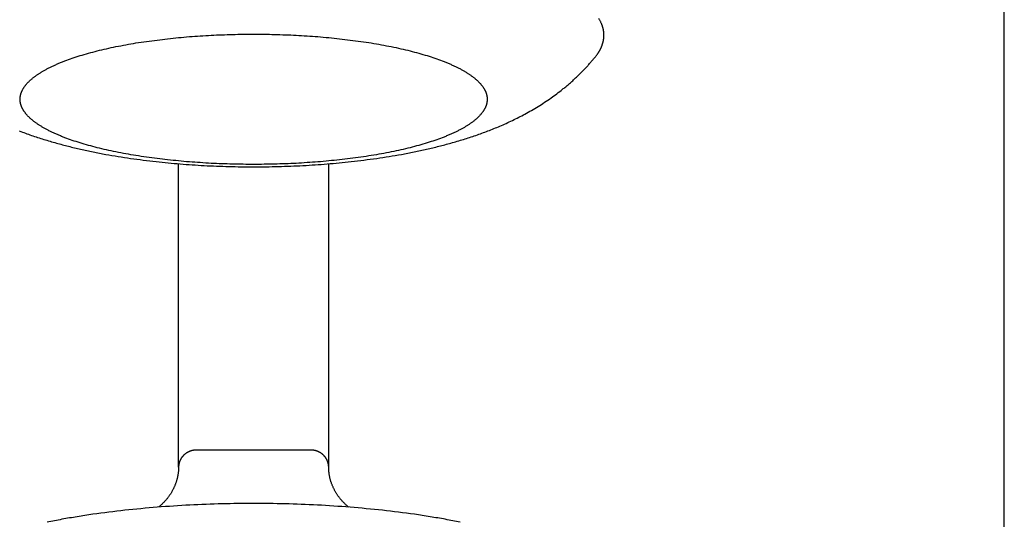
# Model space of a CAD drawing. Units: inches. Extents: x -3402 to 3730, y -1367 to 6062.
# Drawn here: x 194 to 253, y 2147 to 2177 of the extents above; entities that cross this region are included whole.
import ezdxf

# ---------------------------------------------------------------- set-up
doc = ezdxf.new("R2010")
doc.units = ezdxf.units.IN
doc.layers.add('Elverdal_Swing', color=7, linetype='Continuous', true_color=0xb5c1a2)

msp = doc.modelspace()

# ---------------------------------------------------------------- linework, layer by layer
at = {"layer": 'Elverdal_Swing'}
for points in [[(252.598, 1554.186), (252.598, 1772.801), (252.598, 1991.417), (252.598, 2210.032)], [(228.334, 2176.535), (228.321, 2176.557), (228.307, 2176.58), (228.294, 2176.602)], [(228.372, 2176.467), (228.359, 2176.489), (228.347, 2176.512), (228.334, 2176.535)], [(228.406, 2176.399), (228.395, 2176.422), (228.383, 2176.444), (228.372, 2176.467)], [(228.438, 2176.332), (228.428, 2176.354), (228.417, 2176.377), (228.406, 2176.399)], [(228.453, 2176.299), (228.448, 2176.31), (228.443, 2176.321), (228.438, 2176.332)], [(228.467, 2176.264), (228.462, 2176.276), (228.457, 2176.287), (228.453, 2176.299)], [(228.48, 2176.231), (228.476, 2176.242), (228.471, 2176.253), (228.467, 2176.264)], [(228.493, 2176.197), (228.489, 2176.208), (228.484, 2176.22), (228.48, 2176.231)], [(228.505, 2176.164), (228.501, 2176.175), (228.497, 2176.186), (228.493, 2176.197)], [(228.516, 2176.13), (228.512, 2176.142), (228.508, 2176.153), (228.505, 2176.164)], [(228.526, 2176.097), (228.523, 2176.109), (228.519, 2176.119), (228.516, 2176.13)], [(228.536, 2176.064), (228.533, 2176.075), (228.529, 2176.086), (228.526, 2176.097)], [(228.545, 2176.03), (228.542, 2176.042), (228.539, 2176.053), (228.536, 2176.064)], [(228.553, 2175.998), (228.551, 2176.009), (228.548, 2176.019), (228.545, 2176.03)], [(228.561, 2175.964), (228.558, 2175.976), (228.556, 2175.987), (228.553, 2175.998)], [(228.568, 2175.931), (228.566, 2175.942), (228.563, 2175.953), (228.561, 2175.964)], [(201.174, 2175.234), (201.599, 2175.288), (202.025, 2175.342), (202.45, 2175.396)], [(202.45, 2175.396), (202.884, 2175.437), (203.318, 2175.479), (203.751, 2175.52)], [(203.751, 2175.52), (204.186, 2175.548), (204.621, 2175.577), (205.056, 2175.606)], [(205.056, 2175.606), (205.486, 2175.622), (205.915, 2175.638), (206.345, 2175.654)], [(206.345, 2175.654), (206.765, 2175.66), (207.184, 2175.665), (207.603, 2175.671)], [(207.603, 2175.671), (208.022, 2175.665), (208.442, 2175.66), (208.861, 2175.654)], [(208.861, 2175.654), (209.291, 2175.638), (209.72, 2175.622), (210.15, 2175.606)], [(210.15, 2175.606), (210.585, 2175.577), (211.02, 2175.548), (211.455, 2175.52)], [(211.455, 2175.52), (211.889, 2175.479), (212.322, 2175.437), (212.756, 2175.396)], [(212.756, 2175.396), (213.181, 2175.342), (213.607, 2175.288), (214.032, 2175.234)], [(228.574, 2175.898), (228.572, 2175.909), (228.57, 2175.92), (228.568, 2175.931)], [(228.58, 2175.865), (228.578, 2175.876), (228.576, 2175.887), (228.574, 2175.898)], [(228.576, 2175.321), (228.578, 2175.334), (228.58, 2175.348), (228.583, 2175.361)], [(228.585, 2175.832), (228.583, 2175.843), (228.581, 2175.854), (228.58, 2175.865)], [(228.583, 2175.361), (228.585, 2175.375), (228.586, 2175.388), (228.588, 2175.401)], [(228.589, 2175.799), (228.588, 2175.81), (228.586, 2175.821), (228.585, 2175.832)], [(228.588, 2175.401), (228.59, 2175.415), (228.591, 2175.428), (228.593, 2175.442)], [(228.593, 2175.766), (228.591, 2175.777), (228.59, 2175.788), (228.589, 2175.799)], [(228.595, 2175.734), (228.595, 2175.745), (228.594, 2175.756), (228.593, 2175.766)], [(228.593, 2175.442), (228.594, 2175.455), (228.595, 2175.469), (228.596, 2175.483)], [(228.598, 2175.701), (228.597, 2175.713), (228.596, 2175.723), (228.595, 2175.734)], [(228.596, 2175.483), (228.597, 2175.496), (228.598, 2175.509), (228.599, 2175.523)], [(228.599, 2175.669), (228.599, 2175.68), (228.598, 2175.69), (228.598, 2175.701)], [(228.6, 2175.637), (228.6, 2175.647), (228.6, 2175.658), (228.599, 2175.669)], [(228.599, 2175.523), (228.599, 2175.537), (228.6, 2175.55), (228.6, 2175.564)], [(228.601, 2175.604), (228.601, 2175.615), (228.601, 2175.626), (228.6, 2175.637)], [(228.6, 2175.564), (228.6, 2175.577), (228.601, 2175.591), (228.601, 2175.604)], [(198.23, 2174.665), (198.413, 2174.709), (198.597, 2174.753), (198.78, 2174.797)], [(198.78, 2174.797), (198.97, 2174.838), (199.161, 2174.879), (199.352, 2174.92)], [(199.352, 2174.92), (199.549, 2174.958), (199.746, 2174.996), (199.943, 2175.034)], [(199.943, 2175.034), (200.146, 2175.069), (200.348, 2175.104), (200.551, 2175.139)], [(200.551, 2175.139), (200.759, 2175.17), (200.966, 2175.202), (201.174, 2175.234)], [(214.032, 2175.234), (214.24, 2175.202), (214.447, 2175.17), (214.655, 2175.139)], [(214.655, 2175.139), (214.858, 2175.104), (215.06, 2175.069), (215.263, 2175.034)], [(215.263, 2175.034), (215.46, 2174.996), (215.657, 2174.958), (215.854, 2174.92)], [(215.854, 2174.92), (216.045, 2174.879), (216.236, 2174.838), (216.426, 2174.797)], [(216.426, 2174.797), (216.609, 2174.753), (216.793, 2174.709), (216.976, 2174.665)], [(228.38, 2174.756), (228.386, 2174.77), (228.393, 2174.783), (228.4, 2174.796)], [(228.4, 2174.796), (228.407, 2174.809), (228.413, 2174.823), (228.42, 2174.836)], [(228.42, 2174.836), (228.426, 2174.85), (228.432, 2174.863), (228.438, 2174.876)], [(228.438, 2174.876), (228.444, 2174.89), (228.45, 2174.903), (228.456, 2174.917)], [(228.456, 2174.917), (228.461, 2174.93), (228.467, 2174.943), (228.472, 2174.957)], [(228.472, 2174.957), (228.477, 2174.97), (228.483, 2174.984), (228.488, 2174.997)], [(228.488, 2174.997), (228.493, 2175.01), (228.498, 2175.024), (228.502, 2175.038)], [(228.502, 2175.038), (228.507, 2175.051), (228.511, 2175.065), (228.516, 2175.078)], [(228.516, 2175.078), (228.52, 2175.092), (228.524, 2175.105), (228.528, 2175.118)], [(228.528, 2175.118), (228.532, 2175.132), (228.536, 2175.145), (228.54, 2175.159)], [(228.54, 2175.159), (228.544, 2175.172), (228.547, 2175.186), (228.55, 2175.199)], [(228.55, 2175.199), (228.554, 2175.213), (228.557, 2175.226), (228.56, 2175.24)], [(228.56, 2175.24), (228.563, 2175.253), (228.566, 2175.267), (228.569, 2175.28)], [(228.569, 2175.28), (228.571, 2175.294), (228.574, 2175.307), (228.576, 2175.321)], [(196.295, 2174.066), (196.442, 2174.119), (196.589, 2174.173), (196.735, 2174.226)], [(196.735, 2174.226), (196.892, 2174.277), (197.049, 2174.328), (197.206, 2174.379)], [(197.206, 2174.379), (197.372, 2174.428), (197.538, 2174.477), (197.705, 2174.526)], [(197.705, 2174.526), (197.88, 2174.573), (198.055, 2174.619), (198.23, 2174.665)], [(216.976, 2174.665), (217.151, 2174.619), (217.326, 2174.573), (217.501, 2174.526)], [(217.501, 2174.526), (217.668, 2174.477), (217.834, 2174.428), (218, 2174.379)], [(218, 2174.379), (218.157, 2174.328), (218.314, 2174.277), (218.471, 2174.226)], [(218.471, 2174.226), (218.618, 2174.173), (218.764, 2174.119), (218.911, 2174.066)], [(227.949, 2174.148), (227.996, 2174.204), (228.042, 2174.261), (228.089, 2174.318)], [(228.089, 2174.318), (228.109, 2174.344), (228.13, 2174.37), (228.15, 2174.397)], [(228.15, 2174.397), (228.17, 2174.423), (228.189, 2174.45), (228.208, 2174.476)], [(228.208, 2174.476), (228.217, 2174.489), (228.226, 2174.502), (228.236, 2174.516)], [(228.236, 2174.516), (228.244, 2174.529), (228.253, 2174.542), (228.262, 2174.556)], [(228.262, 2174.556), (228.271, 2174.569), (228.279, 2174.582), (228.287, 2174.596)], [(228.287, 2174.596), (228.296, 2174.609), (228.304, 2174.622), (228.312, 2174.636)], [(228.312, 2174.636), (228.32, 2174.649), (228.328, 2174.662), (228.335, 2174.675)], [(228.335, 2174.675), (228.343, 2174.689), (228.351, 2174.702), (228.358, 2174.716)], [(228.358, 2174.716), (228.365, 2174.729), (228.372, 2174.743), (228.38, 2174.756)], [(195.168, 2173.558), (195.224, 2173.587), (195.28, 2173.616), (195.335, 2173.645)], [(195.335, 2173.645), (195.394, 2173.674), (195.452, 2173.703), (195.511, 2173.731)], [(195.511, 2173.731), (195.572, 2173.76), (195.633, 2173.789), (195.694, 2173.817)], [(195.694, 2173.817), (195.758, 2173.845), (195.822, 2173.873), (195.886, 2173.901)], [(195.886, 2173.901), (195.953, 2173.929), (196.02, 2173.957), (196.087, 2173.985)], [(196.087, 2173.985), (196.156, 2174.012), (196.226, 2174.039), (196.295, 2174.066)], [(218.911, 2174.066), (218.981, 2174.039), (219.05, 2174.012), (219.119, 2173.985)], [(219.119, 2173.985), (219.186, 2173.957), (219.253, 2173.929), (219.32, 2173.901)], [(219.32, 2173.901), (219.384, 2173.873), (219.448, 2173.845), (219.512, 2173.817)], [(219.512, 2173.817), (219.573, 2173.789), (219.634, 2173.76), (219.695, 2173.731)], [(219.695, 2173.731), (219.754, 2173.703), (219.812, 2173.674), (219.871, 2173.645)], [(219.871, 2173.645), (219.926, 2173.616), (219.982, 2173.587), (220.038, 2173.558)], [(227.356, 2173.488), (227.409, 2173.544), (227.463, 2173.6), (227.516, 2173.656)], [(227.516, 2173.656), (227.565, 2173.71), (227.614, 2173.764), (227.663, 2173.817)], [(227.663, 2173.817), (227.711, 2173.872), (227.759, 2173.926), (227.807, 2173.981)], [(227.807, 2173.981), (227.854, 2174.036), (227.902, 2174.092), (227.949, 2174.148)], [(194.295, 2172.975), (194.313, 2172.99), (194.331, 2173.005), (194.349, 2173.021)], [(194.349, 2173.021), (194.368, 2173.036), (194.387, 2173.051), (194.405, 2173.066)], [(194.405, 2173.066), (194.425, 2173.081), (194.444, 2173.096), (194.464, 2173.111)], [(194.464, 2173.111), (194.484, 2173.126), (194.504, 2173.141), (194.525, 2173.156)], [(194.525, 2173.156), (194.546, 2173.171), (194.566, 2173.187), (194.587, 2173.201)], [(194.587, 2173.201), (194.632, 2173.231), (194.676, 2173.261), (194.72, 2173.292)], [(194.72, 2173.292), (194.767, 2173.321), (194.814, 2173.351), (194.861, 2173.381)], [(194.861, 2173.381), (194.911, 2173.411), (194.96, 2173.44), (195.01, 2173.47)], [(195.01, 2173.47), (195.063, 2173.499), (195.116, 2173.528), (195.168, 2173.558)], [(220.038, 2173.558), (220.09, 2173.528), (220.143, 2173.499), (220.196, 2173.47)], [(220.196, 2173.47), (220.246, 2173.44), (220.296, 2173.411), (220.345, 2173.381)], [(220.345, 2173.381), (220.392, 2173.351), (220.439, 2173.321), (220.486, 2173.292)], [(220.486, 2173.292), (220.53, 2173.261), (220.574, 2173.231), (220.619, 2173.201)], [(220.619, 2173.201), (220.64, 2173.187), (220.661, 2173.171), (220.682, 2173.156)], [(220.682, 2173.156), (220.702, 2173.141), (220.722, 2173.126), (220.742, 2173.111)], [(220.742, 2173.111), (220.762, 2173.096), (220.781, 2173.081), (220.801, 2173.066)], [(220.801, 2173.066), (220.82, 2173.051), (220.838, 2173.036), (220.857, 2173.021)], [(220.857, 2173.021), (220.875, 2173.005), (220.893, 2172.99), (220.911, 2172.975)], [(226.681, 2172.837), (226.742, 2172.893), (226.803, 2172.949), (226.864, 2173.004)], [(226.864, 2173.004), (226.919, 2173.057), (226.975, 2173.11), (227.03, 2173.162)], [(227.03, 2173.162), (227.085, 2173.216), (227.14, 2173.27), (227.194, 2173.323)], [(227.194, 2173.323), (227.248, 2173.378), (227.302, 2173.433), (227.356, 2173.488)], [(193.782, 2172.384), (193.791, 2172.399), (193.8, 2172.414), (193.809, 2172.429)], [(193.809, 2172.429), (193.819, 2172.444), (193.829, 2172.459), (193.838, 2172.474)], [(193.838, 2172.474), (193.849, 2172.49), (193.859, 2172.505), (193.869, 2172.52)], [(193.869, 2172.52), (193.881, 2172.535), (193.892, 2172.55), (193.903, 2172.565)], [(193.903, 2172.565), (193.914, 2172.58), (193.926, 2172.596), (193.938, 2172.611)], [(193.938, 2172.611), (193.95, 2172.626), (193.963, 2172.641), (193.975, 2172.656)], [(193.975, 2172.656), (193.988, 2172.671), (194.001, 2172.687), (194.014, 2172.702)], [(194.014, 2172.702), (194.028, 2172.717), (194.042, 2172.732), (194.056, 2172.747)], [(194.056, 2172.747), (194.07, 2172.763), (194.085, 2172.777), (194.099, 2172.793)], [(194.099, 2172.793), (194.115, 2172.808), (194.13, 2172.823), (194.145, 2172.838)], [(194.145, 2172.838), (194.161, 2172.853), (194.177, 2172.869), (194.193, 2172.884)], [(194.193, 2172.884), (194.209, 2172.899), (194.226, 2172.915), (194.243, 2172.93)], [(194.243, 2172.93), (194.26, 2172.945), (194.277, 2172.96), (194.295, 2172.975)], [(220.911, 2172.975), (220.929, 2172.96), (220.946, 2172.945), (220.963, 2172.93)], [(220.963, 2172.93), (220.98, 2172.915), (220.997, 2172.899), (221.013, 2172.884)], [(221.013, 2172.884), (221.029, 2172.869), (221.045, 2172.853), (221.061, 2172.838)], [(221.061, 2172.838), (221.076, 2172.823), (221.092, 2172.808), (221.107, 2172.793)], [(221.107, 2172.793), (221.121, 2172.777), (221.136, 2172.763), (221.15, 2172.747)], [(221.15, 2172.747), (221.164, 2172.732), (221.178, 2172.717), (221.192, 2172.702)], [(221.192, 2172.702), (221.205, 2172.687), (221.218, 2172.671), (221.231, 2172.656)], [(221.231, 2172.656), (221.244, 2172.641), (221.256, 2172.626), (221.268, 2172.611)], [(221.268, 2172.611), (221.28, 2172.596), (221.292, 2172.58), (221.304, 2172.565)], [(221.304, 2172.565), (221.315, 2172.55), (221.326, 2172.535), (221.337, 2172.52)], [(221.337, 2172.52), (221.347, 2172.505), (221.357, 2172.49), (221.368, 2172.474)], [(221.368, 2172.474), (221.377, 2172.459), (221.387, 2172.444), (221.397, 2172.429)], [(221.397, 2172.429), (221.406, 2172.414), (221.415, 2172.399), (221.424, 2172.384)], [(226.119, 2172.362), (226.182, 2172.413), (226.245, 2172.465), (226.308, 2172.516)], [(226.308, 2172.516), (226.371, 2172.569), (226.433, 2172.622), (226.496, 2172.675)], [(226.496, 2172.675), (226.557, 2172.729), (226.619, 2172.783), (226.681, 2172.837)], [(193.606, 2171.807), (193.606, 2171.814), (193.606, 2171.821), (193.607, 2171.829)], [(193.607, 2171.829), (193.607, 2171.835), (193.608, 2171.843), (193.608, 2171.85)], [(193.608, 2171.85), (193.609, 2171.857), (193.609, 2171.864), (193.61, 2171.872)], [(193.61, 2171.872), (193.611, 2171.879), (193.612, 2171.886), (193.612, 2171.893)], [(193.612, 2171.893), (193.613, 2171.901), (193.614, 2171.908), (193.615, 2171.916)], [(193.615, 2171.916), (193.616, 2171.923), (193.617, 2171.93), (193.619, 2171.937)], [(193.619, 2171.937), (193.62, 2171.945), (193.621, 2171.952), (193.622, 2171.959)], [(193.622, 2171.959), (193.624, 2171.967), (193.625, 2171.974), (193.627, 2171.982)], [(193.627, 2171.982), (193.628, 2171.989), (193.63, 2171.996), (193.631, 2172.004)], [(193.631, 2172.004), (193.633, 2172.011), (193.635, 2172.018), (193.636, 2172.025)], [(193.636, 2172.025), (193.638, 2172.033), (193.64, 2172.04), (193.642, 2172.047)], [(193.642, 2172.047), (193.644, 2172.055), (193.646, 2172.062), (193.648, 2172.07)], [(193.648, 2172.07), (193.65, 2172.077), (193.652, 2172.085), (193.654, 2172.092)], [(193.654, 2172.092), (193.657, 2172.099), (193.659, 2172.107), (193.661, 2172.114)], [(193.661, 2172.114), (193.664, 2172.122), (193.666, 2172.129), (193.669, 2172.137)], [(193.669, 2172.137), (193.671, 2172.144), (193.674, 2172.152), (193.677, 2172.159)], [(193.677, 2172.159), (193.679, 2172.166), (193.682, 2172.174), (193.685, 2172.181)], [(193.685, 2172.181), (193.688, 2172.189), (193.691, 2172.197), (193.694, 2172.204)], [(193.694, 2172.204), (193.697, 2172.211), (193.7, 2172.219), (193.703, 2172.226)], [(193.703, 2172.226), (193.707, 2172.234), (193.71, 2172.241), (193.713, 2172.248)], [(193.713, 2172.248), (193.72, 2172.263), (193.727, 2172.278), (193.734, 2172.293)], [(193.734, 2172.293), (193.742, 2172.308), (193.749, 2172.323), (193.757, 2172.338)], [(193.757, 2172.338), (193.766, 2172.354), (193.774, 2172.369), (193.782, 2172.384)], [(221.424, 2172.384), (221.432, 2172.369), (221.441, 2172.354), (221.449, 2172.338)], [(221.449, 2172.338), (221.457, 2172.323), (221.464, 2172.308), (221.472, 2172.293)], [(221.472, 2172.293), (221.479, 2172.278), (221.486, 2172.263), (221.493, 2172.248)], [(221.493, 2172.248), (221.496, 2172.241), (221.5, 2172.234), (221.503, 2172.226)], [(221.503, 2172.226), (221.506, 2172.219), (221.509, 2172.211), (221.512, 2172.204)], [(221.512, 2172.204), (221.515, 2172.197), (221.518, 2172.189), (221.521, 2172.181)], [(221.521, 2172.181), (221.524, 2172.174), (221.527, 2172.166), (221.529, 2172.159)], [(221.529, 2172.159), (221.532, 2172.152), (221.535, 2172.144), (221.537, 2172.137)], [(221.537, 2172.137), (221.54, 2172.129), (221.542, 2172.122), (221.545, 2172.114)], [(221.545, 2172.114), (221.547, 2172.107), (221.55, 2172.099), (221.552, 2172.092)], [(221.552, 2172.092), (221.554, 2172.085), (221.556, 2172.077), (221.558, 2172.07)], [(221.558, 2172.07), (221.56, 2172.062), (221.562, 2172.055), (221.564, 2172.047)], [(221.564, 2172.047), (221.566, 2172.04), (221.568, 2172.033), (221.57, 2172.025)], [(221.57, 2172.025), (221.572, 2172.018), (221.573, 2172.011), (221.575, 2172.004)], [(221.575, 2172.004), (221.576, 2171.996), (221.578, 2171.989), (221.58, 2171.982)], [(221.58, 2171.982), (221.581, 2171.974), (221.582, 2171.967), (221.584, 2171.959)], [(221.584, 2171.959), (221.585, 2171.952), (221.586, 2171.945), (221.587, 2171.937)], [(221.587, 2171.937), (221.589, 2171.93), (221.59, 2171.923), (221.591, 2171.916)], [(221.591, 2171.916), (221.592, 2171.908), (221.593, 2171.901), (221.594, 2171.893)], [(221.594, 2171.893), (221.595, 2171.886), (221.595, 2171.879), (221.596, 2171.872)], [(221.596, 2171.872), (221.597, 2171.864), (221.597, 2171.857), (221.598, 2171.85)], [(221.598, 2171.85), (221.599, 2171.843), (221.599, 2171.835), (221.599, 2171.829)], [(221.599, 2171.829), (221.6, 2171.821), (221.6, 2171.814), (221.601, 2171.807)], [(225.045, 2171.582), (225.173, 2171.669), (225.302, 2171.757), (225.43, 2171.844)], [(225.43, 2171.844), (225.546, 2171.928), (225.662, 2172.012), (225.777, 2172.096)], [(225.777, 2172.096), (225.891, 2172.185), (226.005, 2172.273), (226.119, 2172.362)], [(193.605, 2171.785), (193.605, 2171.792), (193.605, 2171.799), (193.606, 2171.807)], [(193.605, 2171.763), (193.605, 2171.77), (193.605, 2171.777), (193.605, 2171.785)], [(193.605, 2171.741), (193.605, 2171.749), (193.605, 2171.756), (193.605, 2171.763)], [(193.606, 2171.72), (193.605, 2171.727), (193.605, 2171.735), (193.605, 2171.741)], [(193.607, 2171.698), (193.606, 2171.705), (193.606, 2171.713), (193.606, 2171.72)], [(193.608, 2171.676), (193.608, 2171.684), (193.607, 2171.691), (193.607, 2171.698)], [(193.61, 2171.655), (193.609, 2171.662), (193.609, 2171.669), (193.608, 2171.676)], [(193.612, 2171.633), (193.612, 2171.64), (193.611, 2171.648), (193.61, 2171.655)], [(193.615, 2171.611), (193.614, 2171.618), (193.613, 2171.626), (193.612, 2171.633)], [(193.619, 2171.59), (193.617, 2171.597), (193.616, 2171.604), (193.615, 2171.611)], [(193.622, 2171.567), (193.621, 2171.575), (193.62, 2171.582), (193.619, 2171.59)], [(193.627, 2171.545), (193.625, 2171.552), (193.624, 2171.56), (193.622, 2171.567)], [(193.631, 2171.523), (193.63, 2171.53), (193.628, 2171.538), (193.627, 2171.545)], [(193.636, 2171.501), (193.635, 2171.508), (193.633, 2171.516), (193.631, 2171.523)], [(193.642, 2171.479), (193.64, 2171.486), (193.638, 2171.493), (193.636, 2171.501)], [(193.648, 2171.457), (193.646, 2171.464), (193.644, 2171.472), (193.642, 2171.479)], [(193.654, 2171.434), (193.652, 2171.442), (193.65, 2171.449), (193.648, 2171.457)], [(193.661, 2171.412), (193.659, 2171.42), (193.657, 2171.427), (193.654, 2171.434)], [(193.669, 2171.39), (193.666, 2171.397), (193.664, 2171.405), (193.661, 2171.412)], [(193.677, 2171.368), (193.674, 2171.375), (193.671, 2171.383), (193.669, 2171.39)], [(193.685, 2171.345), (193.682, 2171.353), (193.679, 2171.36), (193.677, 2171.368)], [(193.694, 2171.323), (193.691, 2171.33), (193.688, 2171.338), (193.685, 2171.345)], [(193.703, 2171.3), (193.7, 2171.308), (193.697, 2171.315), (193.694, 2171.323)], [(193.713, 2171.278), (193.71, 2171.285), (193.707, 2171.293), (193.703, 2171.3)], [(193.734, 2171.233), (193.727, 2171.248), (193.72, 2171.263), (193.713, 2171.278)], [(193.757, 2171.188), (193.749, 2171.203), (193.742, 2171.218), (193.734, 2171.233)], [(221.472, 2171.233), (221.464, 2171.218), (221.457, 2171.203), (221.449, 2171.188)], [(221.493, 2171.278), (221.486, 2171.263), (221.479, 2171.248), (221.472, 2171.233)], [(221.503, 2171.3), (221.5, 2171.293), (221.496, 2171.285), (221.493, 2171.278)], [(221.512, 2171.323), (221.509, 2171.315), (221.506, 2171.308), (221.503, 2171.3)], [(221.521, 2171.345), (221.518, 2171.338), (221.515, 2171.33), (221.512, 2171.323)], [(221.529, 2171.368), (221.527, 2171.36), (221.524, 2171.353), (221.521, 2171.345)], [(221.537, 2171.39), (221.535, 2171.383), (221.532, 2171.375), (221.529, 2171.368)], [(221.545, 2171.412), (221.542, 2171.405), (221.54, 2171.397), (221.537, 2171.39)], [(221.552, 2171.434), (221.55, 2171.427), (221.547, 2171.42), (221.545, 2171.412)], [(221.558, 2171.457), (221.556, 2171.449), (221.554, 2171.442), (221.552, 2171.434)], [(221.564, 2171.479), (221.562, 2171.472), (221.56, 2171.464), (221.558, 2171.457)], [(221.57, 2171.501), (221.568, 2171.493), (221.566, 2171.486), (221.564, 2171.479)], [(221.575, 2171.523), (221.573, 2171.516), (221.572, 2171.508), (221.57, 2171.501)], [(221.58, 2171.545), (221.578, 2171.538), (221.576, 2171.53), (221.575, 2171.523)], [(221.584, 2171.567), (221.582, 2171.56), (221.581, 2171.552), (221.58, 2171.545)], [(221.587, 2171.59), (221.586, 2171.582), (221.585, 2171.575), (221.584, 2171.567)], [(221.591, 2171.611), (221.59, 2171.604), (221.589, 2171.597), (221.587, 2171.59)], [(221.594, 2171.633), (221.593, 2171.626), (221.592, 2171.618), (221.591, 2171.611)], [(221.596, 2171.655), (221.595, 2171.648), (221.595, 2171.64), (221.594, 2171.633)], [(221.598, 2171.676), (221.597, 2171.669), (221.597, 2171.662), (221.596, 2171.655)], [(221.599, 2171.698), (221.599, 2171.691), (221.599, 2171.684), (221.598, 2171.676)], [(221.601, 2171.72), (221.6, 2171.713), (221.6, 2171.705), (221.599, 2171.698)], [(221.601, 2171.807), (221.601, 2171.799), (221.601, 2171.792), (221.601, 2171.785)], [(221.601, 2171.763), (221.601, 2171.756), (221.601, 2171.749), (221.601, 2171.741)], [(221.601, 2171.741), (221.601, 2171.735), (221.601, 2171.727), (221.601, 2171.72)], [(224.261, 2171.098), (224.392, 2171.176), (224.524, 2171.255), (224.655, 2171.333)], [(224.655, 2171.333), (224.785, 2171.416), (224.915, 2171.499), (225.045, 2171.582)], [(193.782, 2171.143), (193.774, 2171.158), (193.766, 2171.173), (193.757, 2171.188)], [(193.809, 2171.098), (193.8, 2171.113), (193.791, 2171.128), (193.782, 2171.143)], [(193.838, 2171.052), (193.829, 2171.067), (193.819, 2171.082), (193.809, 2171.098)], [(193.869, 2171.007), (193.859, 2171.022), (193.849, 2171.037), (193.838, 2171.052)], [(193.903, 2170.962), (193.892, 2170.977), (193.881, 2170.992), (193.869, 2171.007)], [(193.938, 2170.916), (193.926, 2170.931), (193.914, 2170.946), (193.903, 2170.962)], [(193.975, 2170.87), (193.963, 2170.885), (193.95, 2170.901), (193.938, 2170.916)], [(194.014, 2170.825), (194.001, 2170.84), (193.988, 2170.855), (193.975, 2170.87)], [(194.056, 2170.779), (194.042, 2170.795), (194.028, 2170.81), (194.014, 2170.825)], [(194.099, 2170.734), (194.085, 2170.749), (194.07, 2170.764), (194.056, 2170.779)], [(194.145, 2170.688), (194.13, 2170.704), (194.115, 2170.719), (194.099, 2170.734)], [(194.193, 2170.643), (194.177, 2170.658), (194.161, 2170.673), (194.145, 2170.688)], [(194.243, 2170.597), (194.226, 2170.612), (194.209, 2170.628), (194.193, 2170.643)], [(221.013, 2170.643), (220.997, 2170.628), (220.98, 2170.612), (220.963, 2170.597)], [(221.061, 2170.688), (221.045, 2170.673), (221.029, 2170.658), (221.013, 2170.643)], [(221.107, 2170.734), (221.092, 2170.719), (221.076, 2170.704), (221.061, 2170.688)], [(221.15, 2170.779), (221.136, 2170.764), (221.121, 2170.749), (221.107, 2170.734)], [(221.192, 2170.825), (221.178, 2170.81), (221.164, 2170.795), (221.15, 2170.779)], [(221.231, 2170.87), (221.218, 2170.855), (221.205, 2170.84), (221.192, 2170.825)], [(221.268, 2170.916), (221.256, 2170.901), (221.244, 2170.885), (221.231, 2170.87)], [(221.304, 2170.962), (221.292, 2170.946), (221.28, 2170.931), (221.268, 2170.916)], [(221.337, 2171.007), (221.326, 2170.992), (221.315, 2170.977), (221.304, 2170.962)], [(221.368, 2171.052), (221.357, 2171.037), (221.347, 2171.022), (221.337, 2171.007)], [(221.397, 2171.098), (221.387, 2171.082), (221.377, 2171.067), (221.368, 2171.052)], [(221.424, 2171.143), (221.415, 2171.128), (221.406, 2171.113), (221.397, 2171.098)], [(221.449, 2171.188), (221.441, 2171.173), (221.432, 2171.158), (221.424, 2171.143)], [(223.118, 2170.497), (223.243, 2170.559), (223.367, 2170.62), (223.492, 2170.682)], [(223.492, 2170.682), (223.615, 2170.747), (223.739, 2170.811), (223.862, 2170.876)], [(223.862, 2170.876), (223.995, 2170.95), (224.128, 2171.024), (224.261, 2171.098)], [(194.295, 2170.551), (194.277, 2170.567), (194.26, 2170.582), (194.243, 2170.597)], [(194.349, 2170.506), (194.331, 2170.521), (194.313, 2170.536), (194.295, 2170.551)], [(194.405, 2170.46), (194.387, 2170.476), (194.368, 2170.491), (194.349, 2170.506)], [(194.464, 2170.416), (194.444, 2170.43), (194.425, 2170.446), (194.405, 2170.46)], [(194.525, 2170.371), (194.504, 2170.385), (194.484, 2170.401), (194.464, 2170.416)], [(194.587, 2170.325), (194.566, 2170.341), (194.546, 2170.355), (194.525, 2170.371)], [(194.72, 2170.235), (194.676, 2170.265), (194.632, 2170.295), (194.587, 2170.325)], [(194.861, 2170.146), (194.814, 2170.176), (194.767, 2170.205), (194.72, 2170.235)], [(195.01, 2170.057), (194.96, 2170.087), (194.911, 2170.116), (194.861, 2170.146)], [(195.168, 2169.969), (195.116, 2169.998), (195.063, 2170.027), (195.01, 2170.057)], [(220.196, 2170.057), (220.143, 2170.027), (220.09, 2169.998), (220.038, 2169.969)], [(220.345, 2170.146), (220.296, 2170.116), (220.246, 2170.087), (220.196, 2170.057)], [(220.486, 2170.235), (220.439, 2170.205), (220.392, 2170.176), (220.345, 2170.146)], [(220.619, 2170.325), (220.574, 2170.295), (220.53, 2170.265), (220.486, 2170.235)], [(220.682, 2170.371), (220.661, 2170.355), (220.64, 2170.341), (220.619, 2170.325)], [(220.742, 2170.416), (220.722, 2170.401), (220.702, 2170.385), (220.682, 2170.371)], [(220.801, 2170.46), (220.781, 2170.446), (220.762, 2170.43), (220.742, 2170.416)], [(220.857, 2170.506), (220.838, 2170.491), (220.82, 2170.476), (220.801, 2170.46)], [(220.911, 2170.551), (220.893, 2170.536), (220.875, 2170.521), (220.857, 2170.506)], [(220.963, 2170.597), (220.946, 2170.582), (220.929, 2170.567), (220.911, 2170.551)], [(222.007, 2170.007), (222.125, 2170.056), (222.243, 2170.106), (222.361, 2170.155)], [(222.361, 2170.155), (222.488, 2170.21), (222.614, 2170.266), (222.741, 2170.321)], [(222.741, 2170.321), (222.867, 2170.38), (222.992, 2170.439), (223.118, 2170.497)], [(193.558, 2169.866), (193.8, 2169.778), (194.042, 2169.69), (194.284, 2169.601)], [(194.284, 2169.601), (194.531, 2169.521), (194.778, 2169.44), (195.025, 2169.359)], [(195.335, 2169.882), (195.28, 2169.911), (195.224, 2169.94), (195.168, 2169.969)], [(195.511, 2169.795), (195.452, 2169.824), (195.394, 2169.853), (195.335, 2169.882)], [(195.694, 2169.71), (195.633, 2169.738), (195.572, 2169.767), (195.511, 2169.795)], [(195.886, 2169.625), (195.822, 2169.653), (195.758, 2169.682), (195.694, 2169.71)], [(196.087, 2169.542), (196.02, 2169.57), (195.953, 2169.598), (195.886, 2169.625)], [(196.295, 2169.461), (196.226, 2169.488), (196.156, 2169.515), (196.087, 2169.542)], [(196.735, 2169.301), (196.589, 2169.354), (196.442, 2169.407), (196.295, 2169.461)], [(218.911, 2169.461), (218.764, 2169.407), (218.618, 2169.354), (218.471, 2169.301)], [(219.119, 2169.542), (219.05, 2169.515), (218.981, 2169.488), (218.911, 2169.461)], [(219.32, 2169.625), (219.253, 2169.598), (219.186, 2169.57), (219.119, 2169.542)], [(219.512, 2169.71), (219.448, 2169.682), (219.384, 2169.653), (219.32, 2169.625)], [(219.695, 2169.795), (219.634, 2169.767), (219.573, 2169.738), (219.512, 2169.71)], [(219.871, 2169.882), (219.812, 2169.853), (219.754, 2169.824), (219.695, 2169.795)], [(220.038, 2169.969), (219.982, 2169.94), (219.926, 2169.911), (219.871, 2169.882)], [(220.181, 2169.359), (220.428, 2169.44), (220.675, 2169.521), (220.922, 2169.601)], [(220.922, 2169.601), (221.164, 2169.69), (221.406, 2169.778), (221.649, 2169.866)], [(221.649, 2169.866), (221.768, 2169.913), (221.887, 2169.96), (222.007, 2170.007)], [(195.025, 2169.359), (195.276, 2169.285), (195.527, 2169.211), (195.779, 2169.137)], [(195.779, 2169.137), (196.019, 2169.073), (196.259, 2169.009), (196.499, 2168.945)], [(196.499, 2168.945), (196.744, 2168.887), (196.988, 2168.828), (197.233, 2168.77)], [(197.206, 2169.147), (197.049, 2169.199), (196.892, 2169.25), (196.735, 2169.301)], [(197.705, 2169.001), (197.538, 2169.05), (197.372, 2169.099), (197.206, 2169.147)], [(198.23, 2168.862), (198.055, 2168.908), (197.88, 2168.954), (197.705, 2169.001)], [(217.501, 2169.001), (217.326, 2168.954), (217.151, 2168.908), (216.976, 2168.862)], [(218, 2169.147), (217.834, 2169.099), (217.668, 2169.05), (217.501, 2169.001)], [(217.974, 2168.77), (218.218, 2168.828), (218.463, 2168.887), (218.707, 2168.945)], [(218.471, 2169.301), (218.314, 2169.25), (218.157, 2169.199), (218, 2169.147)], [(218.707, 2168.945), (218.947, 2169.009), (219.187, 2169.073), (219.427, 2169.137)], [(219.427, 2169.137), (219.679, 2169.211), (219.93, 2169.285), (220.181, 2169.359)], [(197.233, 2168.77), (197.482, 2168.716), (197.731, 2168.662), (197.981, 2168.608)], [(197.981, 2168.608), (198.235, 2168.559), (198.49, 2168.51), (198.745, 2168.461)], [(198.78, 2168.73), (198.597, 2168.774), (198.413, 2168.818), (198.23, 2168.862)], [(198.745, 2168.461), (198.99, 2168.419), (199.235, 2168.376), (199.48, 2168.334)], [(199.352, 2168.607), (199.161, 2168.648), (198.97, 2168.689), (198.78, 2168.73)], [(199.943, 2168.493), (199.746, 2168.531), (199.549, 2168.569), (199.352, 2168.607)], [(199.48, 2168.334), (199.729, 2168.296), (199.978, 2168.257), (200.227, 2168.219)], [(200.551, 2168.388), (200.348, 2168.423), (200.146, 2168.458), (199.943, 2168.493)], [(201.174, 2168.293), (200.966, 2168.325), (200.759, 2168.356), (200.551, 2168.388)], [(202.45, 2168.131), (202.025, 2168.185), (201.599, 2168.239), (201.174, 2168.293)], [(214.032, 2168.293), (213.607, 2168.239), (213.181, 2168.185), (212.756, 2168.131)], [(214.655, 2168.388), (214.447, 2168.356), (214.24, 2168.325), (214.032, 2168.293)], [(215.263, 2168.493), (215.06, 2168.458), (214.858, 2168.423), (214.655, 2168.388)], [(214.979, 2168.219), (215.228, 2168.257), (215.477, 2168.296), (215.726, 2168.334)], [(215.854, 2168.607), (215.657, 2168.569), (215.46, 2168.531), (215.263, 2168.493)], [(215.726, 2168.334), (215.971, 2168.376), (216.216, 2168.419), (216.462, 2168.461)], [(216.426, 2168.73), (216.236, 2168.689), (216.045, 2168.648), (215.854, 2168.607)], [(216.976, 2168.862), (216.793, 2168.818), (216.609, 2168.774), (216.426, 2168.73)], [(216.462, 2168.461), (216.716, 2168.51), (216.971, 2168.559), (217.225, 2168.608)], [(217.225, 2168.608), (217.475, 2168.662), (217.724, 2168.716), (217.974, 2168.77)], [(200.227, 2168.219), (200.737, 2168.154), (201.246, 2168.089), (201.756, 2168.024)], [(201.756, 2168.024), (202.234, 2167.979), (202.712, 2167.933), (203.19, 2167.887)], [(203.751, 2168.007), (203.318, 2168.048), (202.884, 2168.089), (202.45, 2168.131)], [(203.104, 2149.711), (203.104, 2155.772), (203.104, 2161.833), (203.104, 2167.894)], [(203.19, 2167.887), (203.675, 2167.855), (204.159, 2167.822), (204.644, 2167.789)], [(205.056, 2167.921), (204.621, 2167.95), (204.186, 2167.979), (203.751, 2168.007)], [(204.644, 2167.789), (205.135, 2167.77), (205.626, 2167.75), (206.116, 2167.731)], [(206.345, 2167.872), (205.915, 2167.888), (205.486, 2167.905), (205.056, 2167.921)], [(206.116, 2167.731), (206.612, 2167.724), (207.107, 2167.717), (207.603, 2167.711)], [(207.603, 2167.856), (207.184, 2167.861), (206.765, 2167.867), (206.345, 2167.872)], [(208.861, 2167.872), (208.442, 2167.867), (208.022, 2167.861), (207.603, 2167.856)], [(207.603, 2167.711), (208.099, 2167.717), (208.594, 2167.724), (209.09, 2167.731)], [(210.15, 2167.921), (209.72, 2167.905), (209.291, 2167.888), (208.861, 2167.872)], [(209.09, 2167.731), (209.581, 2167.75), (210.071, 2167.77), (210.562, 2167.789)], [(211.455, 2168.007), (211.02, 2167.979), (210.585, 2167.95), (210.15, 2167.921)], [(210.562, 2167.789), (211.047, 2167.822), (211.531, 2167.855), (212.016, 2167.887)], [(212.756, 2168.131), (212.322, 2168.089), (211.889, 2168.048), (211.455, 2168.007)], [(212.016, 2167.887), (212.494, 2167.933), (212.972, 2167.979), (213.45, 2168.024)], [(212.103, 2149.711), (212.103, 2155.772), (212.103, 2161.833), (212.103, 2167.894)], [(213.45, 2168.024), (213.96, 2168.089), (214.47, 2168.154), (214.979, 2168.219)], [(203.614, 2150.581), (203.607, 2150.577), (203.6, 2150.572), (203.593, 2150.568)], [(203.636, 2150.593), (203.629, 2150.589), (203.622, 2150.585), (203.614, 2150.581)], [(203.657, 2150.605), (203.65, 2150.601), (203.643, 2150.597), (203.636, 2150.593)], [(203.679, 2150.617), (203.672, 2150.613), (203.665, 2150.609), (203.657, 2150.605)], [(203.701, 2150.628), (203.694, 2150.624), (203.687, 2150.621), (203.679, 2150.617)], [(203.724, 2150.638), (203.717, 2150.635), (203.709, 2150.631), (203.701, 2150.628)], [(203.747, 2150.648), (203.739, 2150.645), (203.732, 2150.641), (203.724, 2150.638)], [(203.769, 2150.658), (203.762, 2150.655), (203.754, 2150.651), (203.747, 2150.648)], [(203.792, 2150.667), (203.785, 2150.664), (203.777, 2150.661), (203.769, 2150.658)], [(203.816, 2150.675), (203.808, 2150.672), (203.8, 2150.669), (203.792, 2150.667)], [(203.839, 2150.683), (203.831, 2150.68), (203.823, 2150.677), (203.816, 2150.675)], [(203.863, 2150.69), (203.855, 2150.687), (203.847, 2150.685), (203.839, 2150.683)], [(203.886, 2150.696), (203.878, 2150.694), (203.87, 2150.692), (203.863, 2150.69)], [(203.91, 2150.703), (203.902, 2150.701), (203.894, 2150.698), (203.886, 2150.696)], [(203.934, 2150.708), (203.926, 2150.706), (203.918, 2150.704), (203.91, 2150.703)], [(203.958, 2150.713), (203.95, 2150.711), (203.942, 2150.71), (203.934, 2150.708)], [(203.982, 2150.717), (203.974, 2150.716), (203.966, 2150.715), (203.958, 2150.713)], [(204.006, 2150.721), (203.998, 2150.72), (203.99, 2150.719), (203.982, 2150.717)], [(204.03, 2150.725), (204.022, 2150.723), (204.014, 2150.723), (204.006, 2150.721)], [(204.055, 2150.727), (204.047, 2150.726), (204.039, 2150.725), (204.03, 2150.725)], [(204.079, 2150.73), (204.071, 2150.729), (204.063, 2150.728), (204.055, 2150.727)], [(204.103, 2150.731), (204.095, 2150.731), (204.087, 2150.73), (204.079, 2150.73)], [(211.103, 2150.731), (208.77, 2150.731), (206.437, 2150.731), (204.103, 2150.731)], [(211.127, 2150.73), (211.119, 2150.73), (211.111, 2150.731), (211.103, 2150.731)], [(211.151, 2150.727), (211.143, 2150.728), (211.135, 2150.729), (211.127, 2150.73)], [(211.176, 2150.725), (211.168, 2150.725), (211.16, 2150.726), (211.151, 2150.727)], [(211.2, 2150.721), (211.192, 2150.723), (211.184, 2150.723), (211.176, 2150.725)], [(211.224, 2150.717), (211.216, 2150.719), (211.208, 2150.72), (211.2, 2150.721)], [(211.248, 2150.713), (211.24, 2150.715), (211.232, 2150.716), (211.224, 2150.717)], [(211.272, 2150.708), (211.264, 2150.71), (211.256, 2150.711), (211.248, 2150.713)], [(211.296, 2150.703), (211.288, 2150.704), (211.28, 2150.706), (211.272, 2150.708)], [(211.32, 2150.696), (211.312, 2150.698), (211.304, 2150.701), (211.296, 2150.703)], [(211.344, 2150.69), (211.336, 2150.692), (211.328, 2150.694), (211.32, 2150.696)], [(211.367, 2150.683), (211.359, 2150.685), (211.351, 2150.687), (211.344, 2150.69)], [(211.39, 2150.675), (211.383, 2150.677), (211.375, 2150.68), (211.367, 2150.683)], [(211.414, 2150.667), (211.406, 2150.669), (211.398, 2150.672), (211.39, 2150.675)], [(211.437, 2150.658), (211.429, 2150.661), (211.421, 2150.664), (211.414, 2150.667)], [(211.46, 2150.648), (211.452, 2150.651), (211.444, 2150.655), (211.437, 2150.658)], [(211.482, 2150.638), (211.475, 2150.641), (211.467, 2150.645), (211.46, 2150.648)], [(211.505, 2150.628), (211.497, 2150.631), (211.49, 2150.635), (211.482, 2150.638)], [(211.527, 2150.617), (211.519, 2150.621), (211.512, 2150.624), (211.505, 2150.628)], [(211.549, 2150.605), (211.542, 2150.609), (211.534, 2150.613), (211.527, 2150.617)], [(211.571, 2150.593), (211.563, 2150.597), (211.556, 2150.601), (211.549, 2150.605)], [(211.592, 2150.581), (211.585, 2150.585), (211.578, 2150.589), (211.571, 2150.593)], [(211.613, 2150.568), (211.606, 2150.572), (211.599, 2150.577), (211.592, 2150.581)], [(203.148, 2149.996), (203.145, 2149.988), (203.143, 2149.98), (203.141, 2149.972)], [(203.155, 2150.019), (203.153, 2150.011), (203.15, 2150.003), (203.148, 2149.996)], [(203.163, 2150.042), (203.161, 2150.034), (203.158, 2150.026), (203.155, 2150.019)], [(203.172, 2150.064), (203.169, 2150.057), (203.166, 2150.049), (203.163, 2150.042)], [(203.181, 2150.088), (203.178, 2150.08), (203.175, 2150.072), (203.172, 2150.064)], [(203.191, 2150.11), (203.188, 2150.103), (203.185, 2150.095), (203.181, 2150.088)], [(203.202, 2150.132), (203.198, 2150.125), (203.195, 2150.117), (203.191, 2150.11)], [(203.213, 2150.154), (203.209, 2150.147), (203.205, 2150.139), (203.202, 2150.132)], [(203.224, 2150.176), (203.22, 2150.169), (203.216, 2150.161), (203.213, 2150.154)], [(203.236, 2150.197), (203.232, 2150.19), (203.228, 2150.183), (203.224, 2150.176)], [(203.249, 2150.218), (203.244, 2150.211), (203.24, 2150.204), (203.236, 2150.197)], [(203.262, 2150.24), (203.257, 2150.233), (203.253, 2150.225), (203.249, 2150.218)], [(203.275, 2150.26), (203.271, 2150.253), (203.266, 2150.247), (203.262, 2150.24)], [(203.289, 2150.28), (203.285, 2150.274), (203.28, 2150.267), (203.275, 2150.26)], [(203.304, 2150.3), (203.299, 2150.294), (203.294, 2150.287), (203.289, 2150.28)], [(203.319, 2150.32), (203.314, 2150.314), (203.309, 2150.307), (203.304, 2150.3)], [(203.334, 2150.339), (203.329, 2150.333), (203.324, 2150.327), (203.319, 2150.32)], [(203.35, 2150.358), (203.345, 2150.352), (203.339, 2150.346), (203.334, 2150.339)], [(203.366, 2150.377), (203.361, 2150.371), (203.356, 2150.364), (203.35, 2150.358)], [(203.383, 2150.395), (203.378, 2150.389), (203.372, 2150.383), (203.366, 2150.377)], [(203.401, 2150.413), (203.395, 2150.407), (203.389, 2150.401), (203.383, 2150.395)], [(203.418, 2150.431), (203.412, 2150.425), (203.406, 2150.419), (203.401, 2150.413)], [(203.436, 2150.448), (203.43, 2150.442), (203.424, 2150.437), (203.418, 2150.431)], [(203.455, 2150.465), (203.449, 2150.459), (203.442, 2150.453), (203.436, 2150.448)], [(203.473, 2150.481), (203.467, 2150.475), (203.461, 2150.47), (203.455, 2150.465)], [(203.493, 2150.497), (203.486, 2150.491), (203.48, 2150.486), (203.473, 2150.481)], [(203.512, 2150.512), (203.506, 2150.506), (203.499, 2150.501), (203.493, 2150.497)], [(203.532, 2150.526), (203.525, 2150.521), (203.519, 2150.516), (203.512, 2150.512)], [(203.552, 2150.54), (203.545, 2150.536), (203.539, 2150.531), (203.532, 2150.526)], [(203.572, 2150.554), (203.566, 2150.55), (203.559, 2150.545), (203.552, 2150.54)], [(203.593, 2150.568), (203.586, 2150.563), (203.579, 2150.559), (203.572, 2150.554)], [(211.634, 2150.554), (211.627, 2150.559), (211.62, 2150.563), (211.613, 2150.568)], [(211.654, 2150.54), (211.647, 2150.545), (211.64, 2150.55), (211.634, 2150.554)], [(211.674, 2150.526), (211.668, 2150.531), (211.661, 2150.536), (211.654, 2150.54)], [(211.694, 2150.512), (211.688, 2150.516), (211.681, 2150.521), (211.674, 2150.526)], [(211.714, 2150.497), (211.707, 2150.501), (211.701, 2150.506), (211.694, 2150.512)], [(211.733, 2150.481), (211.726, 2150.486), (211.72, 2150.491), (211.714, 2150.497)], [(211.752, 2150.465), (211.745, 2150.47), (211.739, 2150.475), (211.733, 2150.481)], [(211.77, 2150.448), (211.764, 2150.453), (211.758, 2150.459), (211.752, 2150.465)], [(211.788, 2150.431), (211.782, 2150.437), (211.776, 2150.442), (211.77, 2150.448)], [(211.806, 2150.413), (211.8, 2150.419), (211.794, 2150.425), (211.788, 2150.431)], [(211.823, 2150.395), (211.817, 2150.401), (211.811, 2150.407), (211.806, 2150.413)], [(211.84, 2150.377), (211.834, 2150.383), (211.828, 2150.389), (211.823, 2150.395)], [(211.856, 2150.358), (211.851, 2150.364), (211.845, 2150.371), (211.84, 2150.377)], [(211.872, 2150.339), (211.867, 2150.346), (211.861, 2150.352), (211.856, 2150.358)], [(211.887, 2150.32), (211.882, 2150.327), (211.877, 2150.333), (211.872, 2150.339)], [(211.902, 2150.3), (211.897, 2150.307), (211.892, 2150.314), (211.887, 2150.32)], [(211.917, 2150.28), (211.912, 2150.287), (211.907, 2150.294), (211.902, 2150.3)], [(211.931, 2150.26), (211.926, 2150.267), (211.922, 2150.274), (211.917, 2150.28)], [(211.945, 2150.24), (211.94, 2150.247), (211.936, 2150.253), (211.931, 2150.26)], [(211.957, 2150.218), (211.953, 2150.225), (211.949, 2150.233), (211.945, 2150.24)], [(211.97, 2150.197), (211.966, 2150.204), (211.962, 2150.211), (211.957, 2150.218)], [(211.982, 2150.176), (211.978, 2150.183), (211.974, 2150.19), (211.97, 2150.197)], [(211.994, 2150.154), (211.99, 2150.161), (211.986, 2150.169), (211.982, 2150.176)], [(212.004, 2150.132), (212.001, 2150.139), (211.997, 2150.147), (211.994, 2150.154)], [(212.015, 2150.11), (212.011, 2150.117), (212.008, 2150.125), (212.004, 2150.132)], [(212.025, 2150.088), (212.021, 2150.095), (212.018, 2150.103), (212.015, 2150.11)], [(212.034, 2150.064), (212.031, 2150.072), (212.028, 2150.08), (212.025, 2150.088)], [(212.043, 2150.042), (212.04, 2150.049), (212.037, 2150.057), (212.034, 2150.064)], [(212.051, 2150.019), (212.048, 2150.026), (212.046, 2150.034), (212.043, 2150.042)], [(212.058, 2149.996), (212.056, 2150.003), (212.053, 2150.011), (212.051, 2150.019)], [(212.066, 2149.972), (212.063, 2149.98), (212.061, 2149.988), (212.058, 2149.996)], [(203.088, 2149.418), (203.085, 2149.393), (203.082, 2149.369), (203.079, 2149.344)], [(203.095, 2149.491), (203.093, 2149.467), (203.09, 2149.442), (203.088, 2149.418)], [(203.1, 2149.564), (203.098, 2149.54), (203.097, 2149.516), (203.095, 2149.491)], [(203.103, 2149.637), (203.102, 2149.613), (203.101, 2149.589), (203.1, 2149.564)], [(203.104, 2149.711), (203.103, 2149.686), (203.103, 2149.662), (203.103, 2149.637)], [(203.105, 2149.759), (203.104, 2149.751), (203.104, 2149.743), (203.104, 2149.735)], [(203.104, 2149.735), (203.104, 2149.727), (203.104, 2149.719), (203.104, 2149.711)], [(203.106, 2149.782), (203.106, 2149.774), (203.105, 2149.767), (203.105, 2149.759)], [(203.109, 2149.807), (203.108, 2149.799), (203.107, 2149.791), (203.106, 2149.782)], [(203.111, 2149.831), (203.11, 2149.823), (203.11, 2149.815), (203.109, 2149.807)], [(203.115, 2149.855), (203.114, 2149.847), (203.112, 2149.839), (203.111, 2149.831)], [(203.119, 2149.879), (203.117, 2149.871), (203.116, 2149.863), (203.115, 2149.855)], [(203.123, 2149.902), (203.122, 2149.894), (203.12, 2149.886), (203.119, 2149.879)], [(203.128, 2149.925), (203.127, 2149.918), (203.125, 2149.909), (203.123, 2149.902)], [(203.134, 2149.949), (203.132, 2149.941), (203.13, 2149.933), (203.128, 2149.925)], [(203.141, 2149.972), (203.138, 2149.965), (203.136, 2149.957), (203.134, 2149.949)], [(212.072, 2149.949), (212.07, 2149.957), (212.068, 2149.965), (212.066, 2149.972)], [(212.078, 2149.925), (212.076, 2149.933), (212.074, 2149.941), (212.072, 2149.949)], [(212.083, 2149.902), (212.081, 2149.909), (212.079, 2149.918), (212.078, 2149.925)], [(212.088, 2149.879), (212.086, 2149.886), (212.085, 2149.894), (212.083, 2149.902)], [(212.092, 2149.855), (212.09, 2149.863), (212.089, 2149.871), (212.088, 2149.879)], [(212.095, 2149.831), (212.094, 2149.839), (212.093, 2149.847), (212.092, 2149.855)], [(212.098, 2149.807), (212.097, 2149.815), (212.096, 2149.823), (212.095, 2149.831)], [(212.1, 2149.782), (212.099, 2149.791), (212.098, 2149.799), (212.098, 2149.807)], [(212.101, 2149.759), (212.101, 2149.767), (212.1, 2149.774), (212.1, 2149.782)], [(212.102, 2149.735), (212.102, 2149.743), (212.102, 2149.751), (212.101, 2149.759)], [(212.103, 2149.711), (212.102, 2149.719), (212.102, 2149.727), (212.102, 2149.735)], [(212.103, 2149.637), (212.103, 2149.662), (212.103, 2149.686), (212.103, 2149.711)], [(212.106, 2149.564), (212.106, 2149.589), (212.104, 2149.613), (212.103, 2149.637)], [(212.111, 2149.491), (212.11, 2149.516), (212.108, 2149.54), (212.106, 2149.564)], [(212.118, 2149.418), (212.116, 2149.442), (212.113, 2149.467), (212.111, 2149.491)], [(212.127, 2149.344), (212.124, 2149.369), (212.121, 2149.393), (212.118, 2149.418)], [(202.966, 2148.839), (202.958, 2148.816), (202.951, 2148.793), (202.943, 2148.769)], [(202.988, 2148.911), (202.981, 2148.887), (202.973, 2148.863), (202.966, 2148.839)], [(203.008, 2148.983), (203.001, 2148.959), (202.995, 2148.935), (202.988, 2148.911)], [(203.026, 2149.055), (203.02, 2149.031), (203.014, 2149.007), (203.008, 2148.983)], [(203.042, 2149.127), (203.037, 2149.103), (203.031, 2149.079), (203.026, 2149.055)], [(203.056, 2149.199), (203.052, 2149.175), (203.047, 2149.151), (203.042, 2149.127)], [(203.069, 2149.272), (203.065, 2149.248), (203.061, 2149.224), (203.056, 2149.199)], [(203.079, 2149.344), (203.076, 2149.32), (203.072, 2149.296), (203.069, 2149.272)], [(212.137, 2149.272), (212.134, 2149.296), (212.13, 2149.32), (212.127, 2149.344)], [(212.15, 2149.199), (212.146, 2149.224), (212.141, 2149.248), (212.137, 2149.272)], [(212.164, 2149.127), (212.159, 2149.151), (212.154, 2149.175), (212.15, 2149.199)], [(212.18, 2149.055), (212.175, 2149.079), (212.169, 2149.103), (212.164, 2149.127)], [(212.198, 2148.983), (212.192, 2149.007), (212.186, 2149.031), (212.18, 2149.055)], [(212.218, 2148.911), (212.211, 2148.935), (212.205, 2148.959), (212.198, 2148.983)], [(212.24, 2148.839), (212.233, 2148.863), (212.225, 2148.887), (212.218, 2148.911)], [(212.263, 2148.769), (212.256, 2148.793), (212.248, 2148.816), (212.24, 2148.839)], [(202.691, 2148.223), (202.678, 2148.201), (202.665, 2148.18), (202.652, 2148.158)], [(202.728, 2148.289), (202.716, 2148.267), (202.703, 2148.245), (202.691, 2148.223)], [(202.764, 2148.355), (202.752, 2148.333), (202.74, 2148.311), (202.728, 2148.289)], [(202.798, 2148.422), (202.787, 2148.4), (202.775, 2148.378), (202.764, 2148.355)], [(202.83, 2148.49), (202.819, 2148.468), (202.809, 2148.445), (202.798, 2148.422)], [(202.861, 2148.56), (202.851, 2148.536), (202.841, 2148.514), (202.83, 2148.49)], [(202.89, 2148.628), (202.88, 2148.605), (202.871, 2148.582), (202.861, 2148.56)], [(202.917, 2148.699), (202.908, 2148.675), (202.899, 2148.652), (202.89, 2148.628)], [(202.943, 2148.769), (202.934, 2148.746), (202.926, 2148.722), (202.917, 2148.699)], [(212.289, 2148.699), (212.28, 2148.722), (212.272, 2148.746), (212.263, 2148.769)], [(212.316, 2148.628), (212.307, 2148.652), (212.298, 2148.675), (212.289, 2148.699)], [(212.345, 2148.56), (212.335, 2148.582), (212.326, 2148.605), (212.316, 2148.628)], [(212.376, 2148.49), (212.366, 2148.514), (212.355, 2148.536), (212.345, 2148.56)], [(212.408, 2148.422), (212.397, 2148.445), (212.387, 2148.468), (212.376, 2148.49)], [(212.442, 2148.355), (212.431, 2148.378), (212.42, 2148.4), (212.408, 2148.422)], [(212.478, 2148.289), (212.466, 2148.311), (212.454, 2148.333), (212.442, 2148.355)], [(212.515, 2148.223), (212.503, 2148.245), (212.491, 2148.267), (212.478, 2148.289)], [(212.554, 2148.158), (212.541, 2148.18), (212.528, 2148.201), (212.515, 2148.223)], [(202.288, 2147.675), (202.27, 2147.657), (202.253, 2147.638), (202.236, 2147.619)], [(202.338, 2147.732), (202.321, 2147.713), (202.304, 2147.694), (202.288, 2147.675)], [(202.387, 2147.79), (202.371, 2147.771), (202.354, 2147.751), (202.338, 2147.732)], [(202.435, 2147.848), (202.419, 2147.829), (202.403, 2147.809), (202.387, 2147.79)], [(202.481, 2147.909), (202.466, 2147.889), (202.45, 2147.869), (202.435, 2147.848)], [(202.526, 2147.969), (202.511, 2147.949), (202.496, 2147.929), (202.481, 2147.909)], [(202.569, 2148.032), (202.555, 2148.011), (202.541, 2147.99), (202.526, 2147.969)], [(202.612, 2148.094), (202.597, 2148.074), (202.584, 2148.053), (202.569, 2148.032)], [(202.652, 2148.158), (202.638, 2148.137), (202.625, 2148.116), (202.612, 2148.094)], [(212.595, 2148.094), (212.581, 2148.116), (212.568, 2148.137), (212.554, 2148.158)], [(212.637, 2148.032), (212.623, 2148.053), (212.609, 2148.074), (212.595, 2148.094)], [(212.68, 2147.969), (212.666, 2147.99), (212.651, 2148.011), (212.637, 2148.032)], [(212.725, 2147.909), (212.71, 2147.929), (212.695, 2147.949), (212.68, 2147.969)], [(212.771, 2147.848), (212.756, 2147.869), (212.74, 2147.889), (212.725, 2147.909)], [(212.819, 2147.79), (212.803, 2147.809), (212.787, 2147.829), (212.771, 2147.848)], [(212.868, 2147.732), (212.852, 2147.751), (212.835, 2147.771), (212.819, 2147.79)], [(212.919, 2147.675), (212.902, 2147.694), (212.885, 2147.713), (212.868, 2147.732)], [(212.97, 2147.619), (212.953, 2147.638), (212.936, 2147.657), (212.919, 2147.675)], [(199.874, 2147.128), (199.236, 2147.047), (198.597, 2146.966), (197.959, 2146.885)], [(201.825, 2147.313), (201.175, 2147.252), (200.524, 2147.19), (199.874, 2147.128)], [(203.782, 2147.441), (203.13, 2147.399), (202.478, 2147.356), (201.825, 2147.313)], [(201.982, 2147.378), (201.959, 2147.359), (201.936, 2147.34), (201.913, 2147.32)], [(202.05, 2147.439), (202.028, 2147.418), (202.005, 2147.398), (201.982, 2147.378)], [(202.117, 2147.501), (202.095, 2147.48), (202.073, 2147.46), (202.05, 2147.439)], [(202.183, 2147.564), (202.161, 2147.543), (202.139, 2147.522), (202.117, 2147.501)], [(202.236, 2147.619), (202.218, 2147.601), (202.2, 2147.583), (202.183, 2147.564)], [(205.716, 2147.516), (205.072, 2147.491), (204.427, 2147.466), (203.782, 2147.441)], [(207.603, 2147.539), (206.974, 2147.532), (206.345, 2147.524), (205.716, 2147.516)], [(209.49, 2147.516), (208.861, 2147.524), (208.232, 2147.532), (207.603, 2147.539)], [(211.424, 2147.441), (210.779, 2147.466), (210.135, 2147.491), (209.49, 2147.516)], [(213.381, 2147.313), (212.729, 2147.356), (212.076, 2147.399), (211.424, 2147.441)], [(213.024, 2147.564), (213.006, 2147.583), (212.988, 2147.601), (212.97, 2147.619)], [(213.089, 2147.501), (213.067, 2147.522), (213.045, 2147.543), (213.024, 2147.564)], [(213.156, 2147.438), (213.134, 2147.459), (213.111, 2147.48), (213.089, 2147.501)], [(213.224, 2147.378), (213.201, 2147.398), (213.179, 2147.418), (213.156, 2147.438)], [(213.294, 2147.32), (213.271, 2147.34), (213.247, 2147.359), (213.224, 2147.378)], [(215.332, 2147.128), (214.682, 2147.19), (214.031, 2147.252), (213.381, 2147.313)], [(217.247, 2146.885), (216.609, 2146.966), (215.971, 2147.047), (215.332, 2147.128)], [(196.113, 2146.584), (195.817, 2146.527), (195.522, 2146.47), (195.226, 2146.413)], [(197.025, 2146.742), (196.721, 2146.689), (196.417, 2146.637), (196.113, 2146.584)], [(197.959, 2146.885), (197.648, 2146.837), (197.337, 2146.789), (197.025, 2146.742)], [(218.181, 2146.742), (217.87, 2146.789), (217.558, 2146.837), (217.247, 2146.885)], [(219.093, 2146.584), (218.789, 2146.637), (218.485, 2146.689), (218.181, 2146.742)], [(219.98, 2146.413), (219.684, 2146.47), (219.389, 2146.527), (219.093, 2146.584)]]:
    msp.add_open_spline(points, degree=3, dxfattribs=at)

doc.saveas('drawing.dxf')
